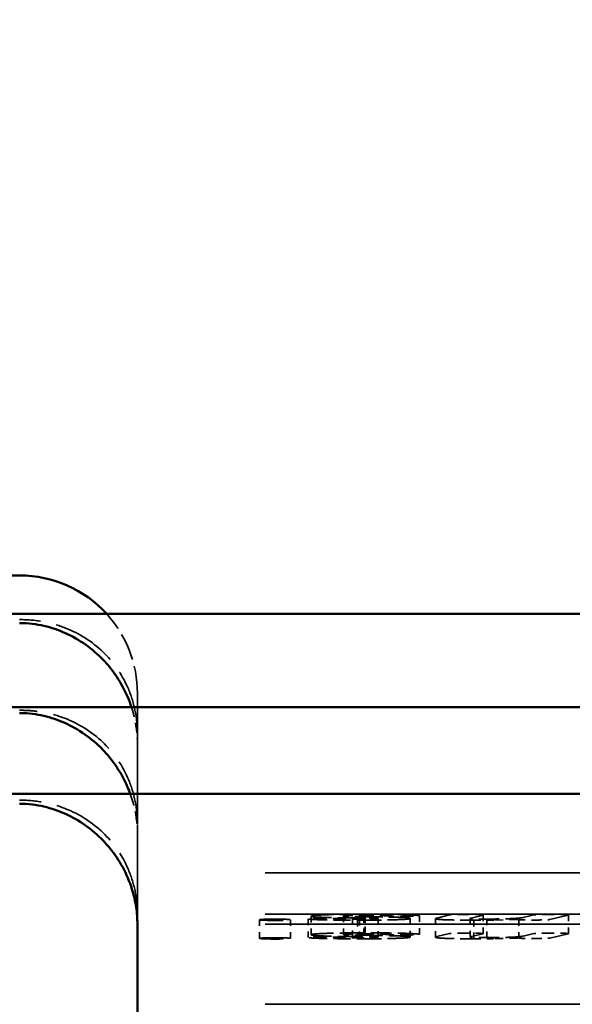
# Model space of a CAD drawing. Units: millimetres. Extents: x 20 to 1062, y 3 to 574.
# Drawn here: x 630 to 639, y 255 to 271 of the extents above; entities that cross this region are included whole.
import ezdxf

# ---------------------------------------------------------------- set-up
doc = ezdxf.new("R2010")
doc.units = ezdxf.units.MM
doc.header["$LTSCALE"] = 2
doc.linetypes.add('DASHED', pattern=[0.2068, 0.1655, -0.0413])
for name, color, linetype, lineweight in [('Dimensions(ISO)', 7, 'Continuous', 25), ('Hidden Edges(ISO)', 7, 'DASHED', 35), ('Visible Edges(ISO)', 7, 'Continuous', 50)]:
    doc.layers.add(name, color=color, linetype=linetype, lineweight=lineweight)
doc.styles.add('Current-BSI', font='arial.ttf')
doc.dimstyles.new('SB Produksjon', dxfattribs={"dimscale": 2, "dimtxt": 3.5, "dimasz": 2.5, "dimexe": 3.175, "dimexo": 0, "dimgap": 0.762, "dimtad": 1, "dimdec": 1, "dimrnd": 1e-08, "dimtxsty": 'Current-BSI', "dimcen": 0.09, "dimdle": 10, "dimclrd": 7, "dimclre": 7, "dimclrt": 7, "dimadec": 0, "dimazin": 2, "dimtfac": 1, "dimtdec": 1, "dimtmove": 0, "dimatfit": 3, "dimfxl": 1, "dimtolj": 1, "dimtzin": 0, "dimlwd": 25, "dimlwe": 25, "dimarcsym": 0})

# ---------------------------------------------------------------- blocks, each defined once
blk = doc.blocks.new('*D12')
at = {"layer": 'Defpoints', "color": 0, "linetype": 'Continuous', "transparency": 16777216}
for p in [(692.854, 309.526), (496.235, 249.224), (692.854, 249.224)]:
    blk.add_point(p, dxfattribs=at)
at = {"layer": 'Dimensions(ISO)', "color": 7, "linetype": 'Continuous', "lineweight": 25, "transparency": 16777216}
for p, q in [((496.235, 249.224), (496.235, 315.876)), ((692.854, 249.224), (692.854, 315.876)), ((501.235, 309.526), (687.854, 309.526))]:
    blk.add_line(p, q, dxfattribs=at)
at = {"layer": 'Dimensions(ISO)', "color": 7, "linetype": 'Continuous', "transparency": 16777216}
for points in [[(501.235, 310.36), (501.235, 308.693), (496.235, 309.526)], [(687.854, 310.36), (687.854, 308.693), (692.854, 309.526)]]:
    blk.add_solid(points, dxfattribs=at)
at = {"layer": 'Dimensions(ISO)', "color": 7, "linetype": 'Continuous', "lineweight": 25, "transparency": 16777216, "insert": (587.141, 318.198), "char_height": 7, "attachment_point": 1, "style": 'Current-BSI'}
blk.add_mtext('\\A1;197', dxfattribs=at)

msp = doc.modelspace()

# ---------------------------------------------------------------- linework, layer by layer
at = {"layer": 'Hidden Edges(ISO)', "ltscale": 0.39963}
msp.add_line((631.569, 259.838), (631.569, 259.847), dxfattribs=at)
at = {"layer": 'Hidden Edges(ISO)', "ltscale": 14.782349}
msp.add_line((631.569, 259.838), (631.569, 259.193), dxfattribs=at)
at = {"layer": 'Hidden Edges(ISO)', "ltscale": 0.062599}
msp.add_line((631.569, 259.127), (631.569, 259.193), dxfattribs=at)
at = {"layer": 'Hidden Edges(ISO)', "ltscale": 0.09557}
msp.add_line((631.569, 259.127), (631.569, 259.027), dxfattribs=at)
at = {"layer": 'Hidden Edges(ISO)', "ltscale": 25.007921}
msp.add_line((631.569, 259.027), (631.569, 257.737), dxfattribs=at)
at = {"layer": 'Hidden Edges(ISO)', "ltscale": 0.104393}
msp.add_line((631.569, 257.627), (631.569, 257.737), dxfattribs=at)
at = {"layer": 'Hidden Edges(ISO)', "ltscale": 0.05374}
msp.add_line((631.569, 257.627), (631.569, 257.571), dxfattribs=at)
at = {"layer": 'Hidden Edges(ISO)', "ltscale": 25.006075}
msp.add_line((631.569, 257.571), (631.569, 256.281), dxfattribs=at)
at = {"layer": 'Hidden Edges(ISO)', "ltscale": 24.983881}
for p, q in [((662.569, 256.956), (631.569, 256.956)), ((662.569, 256.29), (631.569, 256.29)), ((662.569, 256.124), (631.569, 256.124)), ((662.569, 254.834), (631.569, 254.834))]:
    msp.add_line(p, q, dxfattribs=at)
at = {"layer": 'Hidden Edges(ISO)', "ltscale": 0.051078}
msp.add_line((631.569, 256.227), (631.569, 256.281), dxfattribs=at)
at = {"layer": 'Hidden Edges(ISO)', "ltscale": 0.1071}
msp.add_line((631.569, 256.227), (631.569, 256.114), dxfattribs=at)
at = {"layer": 'Hidden Edges(ISO)', "ltscale": 0.285466}
for p, q in [((633.538, 256.197), (633.538, 255.897)), ((634.037, 256.197), (634.037, 255.897)), ((634.322, 256.21), (634.322, 255.91)), ((634.374, 256.255), (634.374, 255.955)), ((634.894, 256.259), (634.894, 255.959)), ((635.039, 256.226), (635.039, 255.926)), ((635.119, 256.19), (635.119, 255.891)), ((635.154, 256.207), (635.154, 255.908)), ((635.22, 256.248), (635.22, 255.948)), ((635.227, 256.269), (635.227, 255.969)), ((635.241, 256.286), (635.241, 255.986)), ((635.243, 256.247), (635.243, 255.948)), ((635.451, 256.216), (635.451, 255.916)), ((635.97, 256.218), (635.97, 255.918)), ((636.121, 256.262), (636.121, 255.962)), ((636.378, 256.214), (636.378, 255.914)), ((636.935, 256.219), (636.935, 255.919)), ((636.999, 256.19), (636.999, 255.891)), ((637.148, 256.273), (637.148, 255.973)), ((637.209, 256.209), (637.209, 255.909)), ((637.725, 256.2), (637.725, 255.901)), ((638.522, 256.273), (638.522, 255.973))]:
    msp.add_line(p, q, dxfattribs=at)
at = {"layer": 'Hidden Edges(ISO)', "ltscale": 0.045439}
for p, q in [((634.61, 256.22), (634.562, 256.22)), ((634.61, 255.92), (634.562, 255.92))]:
    msp.add_line(p, q, dxfattribs=at)
at = {"layer": 'Hidden Edges(ISO)', "ltscale": 0.045295}
for p, q in [((635.833, 256.252), (635.881, 256.252)), ((635.833, 255.952), (635.881, 255.952))]:
    msp.add_line(p, q, dxfattribs=at)
at = {"layer": 'Hidden Edges(ISO)', "ltscale": 1.165992}
for p, q in [((636.602, 256.275), (636.401, 256.224)), ((636.602, 255.975), (636.401, 255.925))]:
    msp.add_line(p, q, dxfattribs=at)
at = {"layer": 'Hidden Edges(ISO)', "ltscale": 0.066198}
for p, q in [((636.908, 256.283), (636.839, 256.283)), ((636.908, 255.983), (636.839, 255.983))]:
    msp.add_line(p, q, dxfattribs=at)
at = {"layer": 'Hidden Edges(ISO)', "ltscale": 1.074016}
for p, q in [((636.951, 256.225), (637.145, 256.271)), ((636.951, 255.925), (637.145, 255.972))]:
    msp.add_line(p, q, dxfattribs=at)
at = {"layer": 'Hidden Edges(ISO)', "ltscale": 0.40477}
for p, q in [((637.336, 256.193), (637.725, 256.2)), ((637.336, 255.893), (637.725, 255.901))]:
    msp.add_line(p, q, dxfattribs=at)
at = {"layer": 'Hidden Edges(ISO)', "ltscale": 0.95199}
for p, q in [((637.966, 256.275), (637.793, 256.234)), ((637.966, 255.975), (637.793, 255.934))]:
    msp.add_line(p, q, dxfattribs=at)
at = {"layer": 'Hidden Edges(ISO)', "ltscale": 0.031248}
for p, q in [((637.953, 256.193), (637.986, 256.193)), ((637.953, 255.894), (637.986, 255.894))]:
    msp.add_line(p, q, dxfattribs=at)
at = {"layer": 'Hidden Edges(ISO)', "ltscale": 0.075584}
for p, q in [((638.282, 256.283), (638.202, 256.283)), ((638.282, 255.983), (638.202, 255.983))]:
    msp.add_line(p, q, dxfattribs=at)
at = {"layer": 'Hidden Edges(ISO)', "ltscale": 1.616577}
for p, q in [((638.223, 256.202), (638.518, 256.271)), ((638.223, 255.902), (638.518, 255.971))]:
    msp.add_line(p, q, dxfattribs=at)
at = {"layer": 'Hidden Edges(ISO)', "ltscale": 1.336669}
msp.add_arc((629.669, 259.847), 1.9, 0, 42.3486, dxfattribs=at)
at = {"layer": 'Hidden Edges(ISO)', "ltscale": 0.095614}
msp.add_ellipse((629.669, 259.027), major_axis=(0, 1.902), ratio=0.999136, start_param=4.712384, end_param=4.76526, dxfattribs=at)
at = {"layer": 'Hidden Edges(ISO)', "ltscale": 0.053748}
msp.add_ellipse((629.669, 257.571), major_axis=(0, 1.902), ratio=0.999136, start_param=4.712394, end_param=4.742142, dxfattribs=at)
at = {"layer": 'Hidden Edges(ISO)', "ltscale": 1.493206}
for centre in [(633.788, 256.197), (633.788, 255.897)]:
    msp.add_ellipse(centre, major_axis=(-0.25, 0), ratio=0.041566, dxfattribs=at)
at = {"layer": 'Hidden Edges(ISO)', "ltscale": 0.481538}
for centre in [(634.562, 256.21), (634.562, 255.91)]:
    msp.add_ellipse(centre, major_axis=(-0.24, 0), ratio=0.041566, start_param=4.712389, end_param=6.820645, dxfattribs=at)
at = {"layer": 'Hidden Edges(ISO)', "ltscale": 0.247277}
for centre in [(634.61, 256.21), (634.61, 255.91)]:
    msp.add_ellipse(centre, major_axis=(-0.24, 0), ratio=0.041566, start_param=3.629555, end_param=4.712389, dxfattribs=at)
at = {"layer": 'Hidden Edges(ISO)', "ltscale": 0.280611}
for centre in [(635.833, 256.262), (635.833, 255.962)]:
    msp.add_ellipse(centre, major_axis=(-0.24, 0), ratio=0.041566, start_param=0.342052, end_param=1.570796, dxfattribs=at)
at = {"layer": 'Hidden Edges(ISO)', "ltscale": 0.434541}
for centre in [(635.881, 256.262), (635.881, 255.962)]:
    msp.add_ellipse(centre, major_axis=(0.24, 0), ratio=0.041566, start_param=4.712389, end_param=6.61493, dxfattribs=at)
at = {"layer": 'Hidden Edges(ISO)', "ltscale": 0.321116}
for centre in [(636.839, 256.273), (636.839, 255.973)]:
    msp.add_ellipse(centre, major_axis=(-0.24, 0), ratio=0.041566, start_param=4.712389, end_param=6.118437, dxfattribs=at)
at = {"layer": 'Hidden Edges(ISO)', "ltscale": 0.398115}
for centre in [(636.908, 256.273), (636.908, 255.973)]:
    msp.add_ellipse(centre, major_axis=(0.24, 0), ratio=0.041566, start_param=6.110889, end_param=7.853982, dxfattribs=at)
at = {"layer": 'Hidden Edges(ISO)', "ltscale": 0.28701}
for centre in [(637.953, 256.203), (637.953, 255.904)]:
    msp.add_ellipse(centre, major_axis=(-0.24, 0), ratio=0.041566, start_param=0.314039, end_param=1.570796, dxfattribs=at)
at = {"layer": 'Hidden Edges(ISO)', "ltscale": 0.318977}
for centre in [(638.202, 256.273), (638.202, 255.973)]:
    msp.add_ellipse(centre, major_axis=(-0.24, 0), ratio=0.041566, start_param=4.712389, end_param=6.109072, dxfattribs=at)
at = {"layer": 'Hidden Edges(ISO)', "ltscale": 0.318793}
for centre in [(637.986, 256.203), (637.986, 255.904)]:
    msp.add_ellipse(centre, major_axis=(0.24, 0), ratio=0.041566, start_param=4.712389, end_param=6.108267, dxfattribs=at)
at = {"layer": 'Hidden Edges(ISO)', "ltscale": 0.398714}
for centre in [(638.282, 256.273), (638.282, 255.973)]:
    msp.add_ellipse(centre, major_axis=(0.24, 0), ratio=0.041566, start_param=6.108267, end_param=7.853982, dxfattribs=at)
at = {"layer": 'Hidden Edges(ISO)', "ltscale": 3.161285}
msp.add_open_spline([(631.569, 259.193), (631.569, 259.322), (631.556, 259.452), (631.503, 259.704), (631.464, 259.826), (631.313, 260.168), (631.169, 260.364), (630.841, 260.68), (630.632, 260.813), (630.296, 260.944), (630.182, 260.977), (629.94, 261.023), (629.814, 261.036), (629.669, 261.036)], degree=3, knots=[-0.9927821, -0.9927821, -0.9927821, -0.9927821, -0.9541251, -0.9541251, -0.9154681, -0.9154681, -0.8381542, -0.8381542, -0.7511502, -0.7511502, -0.7076482, -0.7076482, -0.6641462, -0.6641462, -0.6641462, -0.6641462], dxfattribs=at)
at = {"layer": 'Hidden Edges(ISO)', "ltscale": 3.22133}
msp.add_open_spline([(631.569, 257.737), (631.569, 257.867), (631.556, 257.998), (631.502, 258.252), (631.462, 258.374), (631.31, 258.717), (631.164, 258.912), (630.832, 259.229), (630.62, 259.36), (630.287, 259.487), (630.175, 259.518), (629.999, 259.55), (629.939, 259.559), (629.812, 259.571), (629.745, 259.574), (629.669, 259.574)], degree=3, knots=[-1.0026697, -1.0026697, -1.0026697, -1.0026697, -0.9635188, -0.9635188, -0.924368, -0.924368, -0.8460664, -0.8460664, -0.7554773, -0.7554773, -0.7101828, -0.7101828, -0.6875355, -0.6875355, -0.6648882, -0.6648882, -0.6648882, -0.6648882], dxfattribs=at)
at = {"layer": 'Hidden Edges(ISO)', "ltscale": 0.490462}
msp.add_open_spline([(631.473, 259.627), (631.496, 259.558), (631.515, 259.486), (631.549, 259.319), (631.562, 259.223), (631.567, 259.127)], degree=3, knots=[-0.39594369, -0.39594369, -0.39594369, -0.39594369, -0.3741617, -0.3741617, -0.34552237, -0.34552237, -0.34552237, -0.34552237], dxfattribs=at)
at = {"layer": 'Hidden Edges(ISO)', "ltscale": 3.147605}
msp.add_open_spline([(631.569, 256.281), (631.569, 256.409), (631.556, 256.539), (631.504, 256.79), (631.464, 256.912), (631.314, 257.255), (631.17, 257.451), (630.842, 257.767), (630.634, 257.9), (630.298, 258.032), (630.183, 258.066), (629.94, 258.112), (629.813, 258.125), (629.669, 258.125)], degree=3, knots=[-0.9918311, -0.9918311, -0.9918311, -0.9918311, -0.9532997, -0.9532997, -0.9147683, -0.9147683, -0.8377054, -0.8377054, -0.7514405, -0.7514405, -0.7083081, -0.7083081, -0.6651756, -0.6651756, -0.6651756, -0.6651756], dxfattribs=at)
at = {"layer": 'Hidden Edges(ISO)', "ltscale": 0.592382}
msp.add_open_spline([(631.454, 258.227), (631.485, 258.141), (631.51, 258.053), (631.552, 257.852), (631.565, 257.739), (631.569, 257.627)], degree=3, knots=[-0.39365895, -0.39365895, -0.39365895, -0.39365895, -0.36624439, -0.36624439, -0.33273897, -0.33273897, -0.33273897, -0.33273897], dxfattribs=at)
at = {"layer": 'Hidden Edges(ISO)', "ltscale": 0.834717}
for points in [[(634.356, 256.205), (634.367, 256.204), (634.393, 256.202), (634.437, 256.2), (634.49, 256.198), (634.549, 256.196), (634.614, 256.195), (634.685, 256.193), (634.761, 256.192), (634.842, 256.191), (634.93, 256.191), (635.023, 256.19), (635.087, 256.19), (635.119, 256.19)], [(634.356, 255.905), (634.367, 255.904), (634.393, 255.902), (634.437, 255.9), (634.49, 255.898), (634.549, 255.896), (634.614, 255.895), (634.685, 255.894), (634.761, 255.893), (634.842, 255.892), (634.93, 255.891), (635.023, 255.891), (635.087, 255.891), (635.119, 255.891)]]:
    msp.add_open_spline(points, degree=3, knots=[0, 0, 0, 0, 0.053035, 0.1087468, 0.1659494, 0.2240568, 0.2834713, 0.344674, 0.408653, 0.4753089, 0.5455492, 0.6197768, 0.6983334, 0.6983334, 0.6983334, 0.6983334], dxfattribs=at)
at = {"layer": 'Hidden Edges(ISO)', "ltscale": 1.22899}
for points in [[(635.241, 256.286), (635.209, 256.286), (635.145, 256.286), (635.053, 256.286), (634.966, 256.285), (634.884, 256.284), (634.807, 256.283), (634.735, 256.281), (634.669, 256.28), (634.608, 256.278), (634.553, 256.275), (634.505, 256.273), (634.465, 256.27), (634.431, 256.268), (634.406, 256.265), (634.387, 256.262), (634.376, 256.258), (634.375, 256.256), (634.374, 256.255)], [(635.241, 255.986), (635.209, 255.986), (635.145, 255.986), (635.053, 255.986), (634.966, 255.985), (634.884, 255.984), (634.807, 255.983), (634.735, 255.982), (634.669, 255.98), (634.608, 255.978), (634.553, 255.976), (634.505, 255.973), (634.465, 255.971), (634.431, 255.968), (634.406, 255.965), (634.387, 255.962), (634.376, 255.959), (634.375, 255.956), (634.374, 255.955)]]:
    msp.add_open_spline(points, degree=3, knots=[0, 0, 0, 0, 0.07551, 0.146903, 0.215376, 0.280982, 0.344239, 0.405723, 0.46606, 0.525913, 0.585015, 0.642768, 0.69959, 0.75645, 0.814294, 0.874005, 0.935699, 1, 1, 1, 1], dxfattribs=at)
at = {"layer": 'Hidden Edges(ISO)', "ltscale": 1.000513}
for points in [[(634.374, 256.255), (634.375, 256.254), (634.376, 256.252), (634.382, 256.25), (634.392, 256.247), (634.408, 256.245), (634.427, 256.243), (634.451, 256.241), (634.479, 256.239), (634.512, 256.238), (634.551, 256.236), (634.598, 256.235), (634.652, 256.233), (634.715, 256.232), (634.785, 256.23), (634.863, 256.229), (634.948, 256.227), (635.008, 256.227), (635.039, 256.226)], [(634.374, 255.955), (634.375, 255.954), (634.376, 255.953), (634.382, 255.95), (634.392, 255.948), (634.408, 255.945), (634.427, 255.943), (634.451, 255.941), (634.479, 255.94), (634.512, 255.938), (634.551, 255.936), (634.598, 255.935), (634.652, 255.933), (634.715, 255.932), (634.785, 255.93), (634.863, 255.929), (634.948, 255.928), (635.008, 255.927), (635.039, 255.926)]]:
    msp.add_open_spline(points, degree=3, knots=[0, 0, 0, 0, 0.0612858, 0.1189896, 0.17451, 0.2272607, 0.2787999, 0.3288923, 0.3775604, 0.4265932, 0.4777053, 0.5342337, 0.5959058, 0.663865, 0.7383861, 0.8189515, 0.9059453, 1, 1, 1, 1], dxfattribs=at)
at = {"layer": 'Hidden Edges(ISO)', "ltscale": 0.374029}
for points in [[(635.154, 256.207), (635.128, 256.207), (635.08, 256.207), (635.011, 256.208), (634.95, 256.209), (634.898, 256.21), (634.854, 256.212), (634.831, 256.214), (634.822, 256.214)], [(635.154, 255.908), (635.128, 255.908), (635.08, 255.908), (635.011, 255.908), (634.95, 255.909), (634.898, 255.911), (634.854, 255.912), (634.831, 255.914), (634.822, 255.915)]]:
    msp.add_open_spline(points, degree=3, knots=[0.2542157, 0.2542157, 0.2542157, 0.2542157, 0.3988122, 0.5306252, 0.6527641, 0.7698027, 0.8843251, 1, 1, 1, 1], dxfattribs=at)
at = {"layer": 'Hidden Edges(ISO)', "ltscale": 0.452376}
for points in [[(634.894, 256.259), (634.895, 256.259), (634.896, 256.261), (634.913, 256.263), (634.939, 256.265), (634.977, 256.267), (635.025, 256.268), (635.083, 256.268), (635.152, 256.269), (635.201, 256.269), (635.227, 256.269)], [(634.894, 255.959), (634.895, 255.96), (634.896, 255.961), (634.913, 255.963), (634.939, 255.965), (634.977, 255.967), (635.025, 255.968), (635.083, 255.969), (635.152, 255.969), (635.201, 255.969), (635.227, 255.969)]]:
    msp.add_open_spline(points, degree=3, knots=[0, 0, 0, 0, 0.123883, 0.235174, 0.342032, 0.449168, 0.563149, 0.691034, 0.834845, 1, 1, 1, 1], dxfattribs=at)
at = {"layer": 'Hidden Edges(ISO)', "ltscale": 0.425039}
for points in [[(635.22, 256.248), (635.195, 256.248), (635.146, 256.249), (635.08, 256.25), (635.023, 256.251), (634.977, 256.252), (634.94, 256.254), (634.913, 256.255), (634.897, 256.257), (634.895, 256.258), (634.894, 256.259)], [(635.22, 255.948), (635.195, 255.948), (635.146, 255.949), (635.08, 255.95), (635.023, 255.951), (634.977, 255.953), (634.94, 255.954), (634.913, 255.956), (634.897, 255.957), (634.895, 255.958), (634.894, 255.959)]]:
    msp.add_open_spline(points, degree=3, knots=[0, 0, 0, 0, 0.182966, 0.345253, 0.488889, 0.614723, 0.725939, 0.823675, 0.913442, 1, 1, 1, 1], dxfattribs=at)
at = {"layer": 'Hidden Edges(ISO)', "ltscale": 0.014236}
for points in [[(635.039, 256.226), (635.042, 256.226), (635.047, 256.226), (635.051, 256.226), (635.054, 256.226)], [(635.039, 255.926), (635.042, 255.926), (635.047, 255.926), (635.051, 255.926), (635.054, 255.926)]]:
    msp.add_open_spline(points, degree=3, knots=[0, 0, 0, 0, 0.476278, 1, 1, 1, 1], dxfattribs=at)
at = {"layer": 'Hidden Edges(ISO)', "ltscale": 0.466405}
for points in [[(635.054, 256.226), (635.085, 256.226), (635.143, 256.225), (635.224, 256.224), (635.293, 256.222), (635.349, 256.221), (635.394, 256.22), (635.425, 256.218), (635.446, 256.217), (635.449, 256.216), (635.451, 256.216)], [(635.054, 255.926), (635.085, 255.926), (635.143, 255.925), (635.224, 255.924), (635.293, 255.923), (635.349, 255.921), (635.394, 255.92), (635.425, 255.919), (635.446, 255.917), (635.449, 255.916), (635.451, 255.916)]]:
    msp.add_open_spline(points, degree=3, knots=[0, 0, 0, 0, 0.198865, 0.374611, 0.527314, 0.657172, 0.766614, 0.857064, 0.932417, 1, 1, 1, 1], dxfattribs=at)
at = {"layer": 'Hidden Edges(ISO)', "ltscale": 1.164384}
for points in [[(635.119, 256.19), (635.152, 256.19), (635.216, 256.19), (635.308, 256.191), (635.395, 256.191), (635.477, 256.192), (635.553, 256.193), (635.623, 256.194), (635.688, 256.196), (635.747, 256.198), (635.799, 256.2), (635.845, 256.202), (635.884, 256.204), (635.915, 256.206), (635.94, 256.209), (635.958, 256.212), (635.968, 256.215), (635.969, 256.217), (635.97, 256.218)], [(635.119, 255.891), (635.152, 255.891), (635.216, 255.891), (635.308, 255.891), (635.395, 255.892), (635.477, 255.892), (635.553, 255.893), (635.623, 255.895), (635.688, 255.896), (635.747, 255.898), (635.799, 255.9), (635.845, 255.902), (635.884, 255.904), (635.915, 255.907), (635.94, 255.909), (635.958, 255.912), (635.968, 255.915), (635.969, 255.917), (635.97, 255.918)]]:
    msp.add_open_spline(points, degree=3, knots=[0, 0, 0, 0, 0.080173, 0.15586, 0.227893, 0.296099, 0.360881, 0.423332, 0.483621, 0.542163, 0.599263, 0.654988, 0.709451, 0.764178, 0.820183, 0.877458, 0.937343, 1, 1, 1, 1], dxfattribs=at)
at = {"layer": 'Hidden Edges(ISO)', "ltscale": 0.381161}
for points in [[(635.451, 256.216), (635.45, 256.215), (635.448, 256.214), (635.432, 256.212), (635.407, 256.211), (635.371, 256.209), (635.328, 256.208), (635.276, 256.208), (635.217, 256.207), (635.176, 256.207), (635.154, 256.207)], [(635.451, 255.916), (635.45, 255.915), (635.448, 255.914), (635.432, 255.912), (635.407, 255.911), (635.371, 255.91), (635.328, 255.909), (635.276, 255.908), (635.217, 255.908), (635.176, 255.908), (635.154, 255.908)]]:
    msp.add_open_spline(points, degree=3, knots=[0, 0, 0, 0, 0.11096, 0.214643, 0.320493, 0.431689, 0.554928, 0.687438, 0.835934, 1, 1, 1, 1], dxfattribs=at)
at = {"layer": 'Hidden Edges(ISO)', "ltscale": 0.022268}
for points in [[(635.243, 256.247), (635.24, 256.247), (635.232, 256.247), (635.225, 256.247), (635.22, 256.248)], [(635.243, 255.948), (635.24, 255.948), (635.232, 255.948), (635.225, 255.948), (635.22, 255.948)]]:
    msp.add_open_spline(points, degree=3, knots=[0, 0, 0, 0, 0.4372777, 1, 1, 1, 1], dxfattribs=at)
at = {"layer": 'Hidden Edges(ISO)', "ltscale": 0.464477}
for points in [[(635.227, 256.269), (635.256, 256.269), (635.313, 256.269), (635.392, 256.268), (635.463, 256.267), (635.523, 256.265), (635.57, 256.262), (635.595, 256.26), (635.606, 256.259), (635.607, 256.259)], [(635.227, 255.969), (635.256, 255.969), (635.313, 255.969), (635.392, 255.968), (635.463, 255.967), (635.523, 255.965), (635.57, 255.962), (635.595, 255.96), (635.606, 255.959), (635.607, 255.959)]]:
    msp.add_open_spline(points, degree=3, knots=[0.2500296, 0.2500296, 0.2500296, 0.2500296, 0.3861066, 0.5097091, 0.6278557, 0.7434016, 0.8608992, 0.9810379, 1, 1, 1, 1], dxfattribs=at)
at = {"layer": 'Hidden Edges(ISO)', "ltscale": 1.020665}
for points in [[(636.108, 256.265), (636.104, 256.266), (636.091, 256.267), (636.064, 256.27), (636.022, 256.272), (635.973, 256.275), (635.917, 256.277), (635.853, 256.279), (635.784, 256.281), (635.708, 256.283), (635.626, 256.284), (635.539, 256.285), (635.445, 256.286), (635.345, 256.286), (635.276, 256.286), (635.241, 256.286)], [(636.108, 255.966), (636.104, 255.966), (636.091, 255.968), (636.064, 255.97), (636.022, 255.973), (635.973, 255.975), (635.917, 255.978), (635.853, 255.98), (635.784, 255.981), (635.708, 255.983), (635.626, 255.984), (635.539, 255.985), (635.445, 255.986), (635.345, 255.986), (635.276, 255.986), (635.241, 255.986)]]:
    msp.add_open_spline(points, degree=3, knots=[0, 0, 0, 0, 0.0251133, 0.0823708, 0.138544, 0.1947858, 0.2518673, 0.3096812, 0.368293, 0.4287155, 0.4910364, 0.5563722, 0.624723, 0.6970145, 0.7731794, 0.7731794, 0.7731794, 0.7731794], dxfattribs=at)
at = {"layer": 'Hidden Edges(ISO)', "ltscale": 1.047688}
for points in [[(635.97, 256.218), (635.97, 256.219), (635.969, 256.221), (635.961, 256.223), (635.951, 256.225), (635.934, 256.228), (635.915, 256.23), (635.888, 256.232), (635.859, 256.233), (635.824, 256.235), (635.782, 256.237), (635.731, 256.238), (635.672, 256.24), (635.603, 256.241), (635.526, 256.243), (635.44, 256.244), (635.345, 256.246), (635.278, 256.247), (635.243, 256.247)], [(635.97, 255.918), (635.97, 255.919), (635.969, 255.921), (635.961, 255.923), (635.951, 255.926), (635.934, 255.928), (635.915, 255.93), (635.888, 255.932), (635.859, 255.934), (635.824, 255.935), (635.782, 255.937), (635.731, 255.938), (635.672, 255.94), (635.603, 255.942), (635.526, 255.943), (635.44, 255.945), (635.345, 255.946), (635.278, 255.947), (635.243, 255.948)]]:
    msp.add_open_spline(points, degree=3, knots=[0, 0, 0, 0, 0.05642, 0.110014, 0.16158, 0.211245, 0.260169, 0.307817, 0.355173, 0.40301, 0.453731, 0.510534, 0.574266, 0.644999, 0.722545, 0.807301, 0.899685, 1, 1, 1, 1], dxfattribs=at)
at = {"layer": 'Hidden Edges(ISO)', "ltscale": 0.233046}
for points in [[(636.401, 256.224), (636.397, 256.224), (636.391, 256.222), (636.384, 256.219), (636.379, 256.217), (636.378, 256.215), (636.378, 256.214)], [(636.401, 255.925), (636.397, 255.924), (636.391, 255.922), (636.384, 255.92), (636.379, 255.917), (636.378, 255.915), (636.378, 255.914)]]:
    msp.add_open_spline(points, degree=3, knots=[0, 0, 0, 0, 0.256517, 0.504387, 0.751351, 1, 1, 1, 1], dxfattribs=at)
at = {"layer": 'Hidden Edges(ISO)', "ltscale": 0.908961}
for points in [[(636.378, 256.214), (636.379, 256.213), (636.38, 256.212), (636.388, 256.209), (636.401, 256.207), (636.419, 256.204), (636.443, 256.202), (636.472, 256.2), (636.506, 256.198), (636.546, 256.197), (636.59, 256.195), (636.637, 256.194), (636.689, 256.193), (636.744, 256.192), (636.803, 256.191), (636.865, 256.191), (636.931, 256.19), (636.976, 256.19), (636.999, 256.19)], [(636.378, 255.914), (636.379, 255.914), (636.38, 255.912), (636.388, 255.909), (636.401, 255.907), (636.419, 255.905), (636.443, 255.903), (636.472, 255.901), (636.506, 255.899), (636.546, 255.897), (636.59, 255.896), (636.637, 255.894), (636.689, 255.893), (636.744, 255.892), (636.803, 255.892), (636.865, 255.891), (636.931, 255.891), (636.976, 255.891), (636.999, 255.891)]]:
    msp.add_open_spline(points, degree=3, knots=[0, 0, 0, 0, 0.067492, 0.131156, 0.192893, 0.253015, 0.311435, 0.369256, 0.427698, 0.486977, 0.54694, 0.606072, 0.666927, 0.728514, 0.792342, 0.857981, 0.927676, 1, 1, 1, 1], dxfattribs=at)
at = {"layer": 'Hidden Edges(ISO)', "ltscale": 0.13507}
for points in [[(636.935, 256.219), (636.935, 256.22), (636.936, 256.22), (636.939, 256.222), (636.944, 256.223), (636.949, 256.224), (636.951, 256.225)], [(636.935, 255.919), (636.935, 255.92), (636.936, 255.921), (636.939, 255.922), (636.944, 255.924), (636.949, 255.925), (636.951, 255.925)]]:
    msp.add_open_spline(points, degree=3, knots=[0, 0, 0, 0, 0.192111, 0.433917, 0.70594, 1, 1, 1, 1], dxfattribs=at)
at = {"layer": 'Hidden Edges(ISO)', "ltscale": 0.401343}
for points in [[(637.209, 256.209), (637.188, 256.209), (637.148, 256.209), (637.092, 256.209), (637.044, 256.21), (637.004, 256.211), (636.973, 256.213), (636.95, 256.215), (636.938, 256.217), (636.936, 256.218), (636.935, 256.219)], [(637.209, 255.909), (637.188, 255.909), (637.148, 255.909), (637.092, 255.91), (637.044, 255.911), (637.004, 255.912), (636.973, 255.913), (636.95, 255.915), (636.938, 255.917), (636.936, 255.919), (636.935, 255.919)]]:
    msp.add_open_spline(points, degree=3, knots=[0, 0, 0, 0, 0.150406, 0.284092, 0.405599, 0.519094, 0.630369, 0.743697, 0.864602, 1, 1, 1, 1], dxfattribs=at)
at = {"layer": 'Hidden Edges(ISO)', "ltscale": 0.329975}
for points in [[(636.999, 256.19), (637.033, 256.19), (637.101, 256.19), (637.199, 256.191), (637.277, 256.192), (637.322, 256.193), (637.336, 256.193)], [(636.999, 255.891), (637.033, 255.891), (637.101, 255.891), (637.199, 255.891), (637.277, 255.892), (637.322, 255.893), (637.336, 255.893)]]:
    msp.add_open_spline(points, degree=3, knots=[0.5888127, 0.5888127, 0.5888127, 0.5888127, 0.7107372, 0.8287002, 0.9434231, 1, 1, 1, 1], dxfattribs=at)
at = {"layer": 'Hidden Edges(ISO)', "ltscale": 0.869493}
for points in [[(637.793, 256.234), (637.788, 256.233), (637.78, 256.231), (637.762, 256.228), (637.742, 256.226), (637.717, 256.223), (637.69, 256.221), (637.659, 256.219), (637.625, 256.217), (637.588, 256.215), (637.548, 256.214), (637.505, 256.213), (637.461, 256.211), (637.415, 256.21), (637.366, 256.21), (637.316, 256.209), (637.263, 256.209), (637.227, 256.209), (637.209, 256.209)], [(637.793, 255.934), (637.788, 255.933), (637.78, 255.931), (637.762, 255.929), (637.742, 255.926), (637.717, 255.924), (637.69, 255.921), (637.659, 255.919), (637.625, 255.917), (637.588, 255.916), (637.548, 255.914), (637.505, 255.913), (637.461, 255.912), (637.415, 255.911), (637.366, 255.91), (637.316, 255.91), (637.263, 255.909), (637.227, 255.909), (637.209, 255.909)]]:
    msp.add_open_spline(points, degree=3, knots=[0, 0, 0, 0, 0.075835, 0.148842, 0.219321, 0.287019, 0.35205, 0.415652, 0.47775, 0.538915, 0.598671, 0.657089, 0.713826, 0.770336, 0.82616, 0.882524, 0.940261, 1, 1, 1, 1], dxfattribs=at)
at = {"layer": 'Visible Edges(ISO)'}
for p, q in [((629.669, 261.747), (629.469, 261.747)), ((508.234, 261.127), (680.854, 261.127)), ((511.022, 259.627), (678.116, 259.627)), ((513.911, 258.227), (675.228, 258.227)), ((631.569, 256.114), (631.569, 255.432)), ((631.569, 245.429), (631.569, 255.432))]:
    msp.add_line(p, q, dxfattribs=at)
msp.add_arc((629.669, 259.847), 1.9, 42.3486, 90, dxfattribs=at)
msp.add_ellipse((629.669, 256.114), major_axis=(0, 1.902), ratio=0.999136, start_param=4.712388, end_param=4.771644, dxfattribs=at)
for points, knots in [([(629.669, 260.98), (629.814, 260.98), (629.94, 260.963), (630.182, 260.907), (630.296, 260.868), (630.632, 260.716), (630.841, 260.569), (631.169, 260.228), (631.313, 260.021), (631.435, 259.734), (631.455, 259.681), (631.473, 259.627)], [-0.6641406, -0.6641406, -0.6641406, -0.6641406, -0.6206386, -0.6206386, -0.5771366, -0.5771366, -0.4901326, -0.4901326, -0.4128187, -0.4128187, -0.3959437, -0.3959437, -0.3959437, -0.3959437]), ([(629.669, 259.53), (629.745, 259.53), (629.812, 259.525), (629.939, 259.509), (629.999, 259.498), (630.175, 259.457), (630.287, 259.419), (630.62, 259.27), (630.832, 259.122), (631.164, 258.779), (631.31, 258.572), (631.426, 258.3), (631.441, 258.264), (631.454, 258.227)], [-0.664875, -0.664875, -0.664875, -0.664875, -0.6422277, -0.6422277, -0.6195805, -0.6195805, -0.5742859, -0.5742859, -0.4836969, -0.4836969, -0.4053952, -0.4053952, -0.3936589, -0.3936589, -0.3936589, -0.3936589]), ([(629.669, 258.067), (629.813, 258.067), (629.94, 258.05), (630.183, 257.994), (630.298, 257.954), (630.634, 257.802), (630.842, 257.654), (631.17, 257.314), (631.314, 257.107), (631.464, 256.754), (631.504, 256.629), (631.548, 256.411), (631.561, 256.319), (631.566, 256.227)], [-0.6651594, -0.6651594, -0.6651594, -0.6651594, -0.622027, -0.622027, -0.5788945, -0.5788945, -0.4926296, -0.4926296, -0.4155668, -0.4155668, -0.3770353, -0.3770353, -0.349725, -0.349725, -0.349725, -0.349725])]:
    msp.add_open_spline(points, degree=3, knots=knots, dxfattribs=at)

# ---------------------------------------------------------------- dimensions: what is measured, and where the dimension line sits
at = {"layer": 'Dimensions(ISO)', "color": 7, "linetype": 'Continuous', "lineweight": 25}
dim = msp.add_linear_dim(base=(692.854, 309.526), p1=(496.235, 249.224), p2=(692.854, 249.224), angle=180, dimstyle='SB Produksjon', override={"dimgap": 0.762, "dimdec": 0, "dimtol": 0, "dimlim": 0, "dimtp": 0, "dimtm": 0, "dimtdec": 1, "dimtofl": 0, "dimatfit": 1}, dxfattribs=at)
dim.commit()
dim.dimension.update_dxf_attribs({"geometry": '*D12', "text_midpoint": (594.544, 309.526), "dimtype": 160})

doc.saveas('drawing.dxf')
